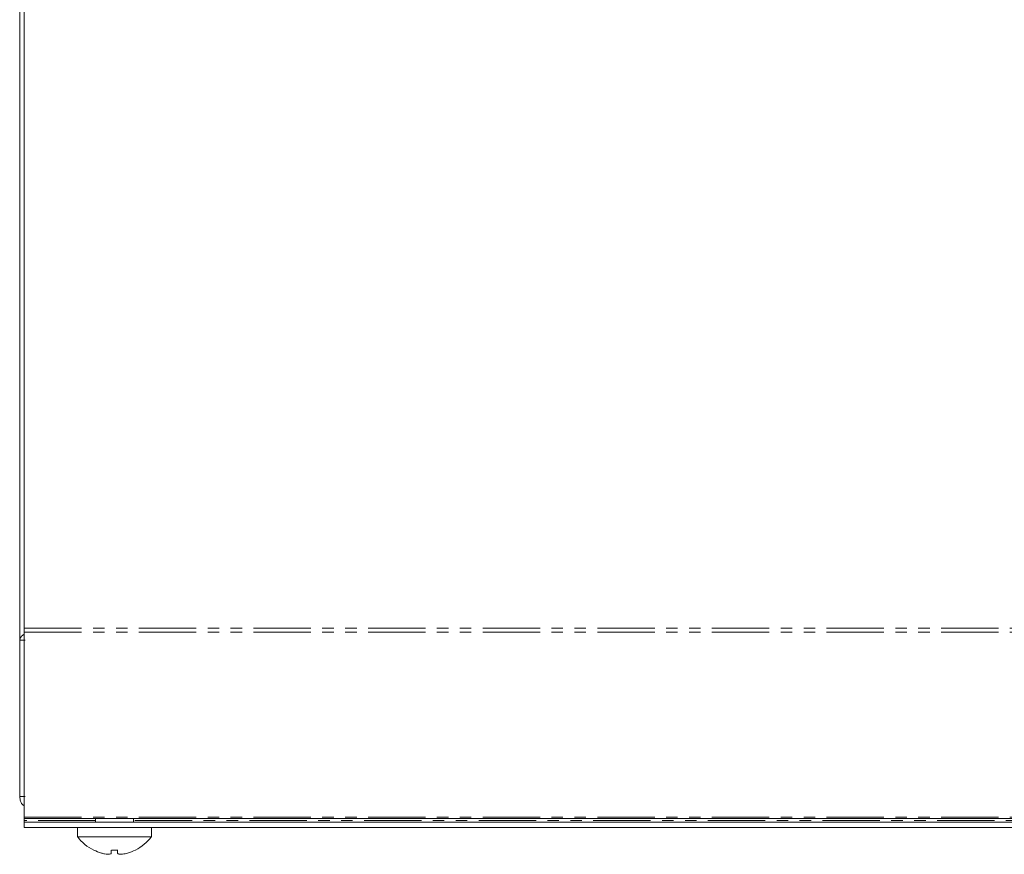
# Model space of a CAD drawing. Units: millimetres. Extents: x -1956 to 7208, y -4777 to -111.
# Drawn here: x -16 to 93, y -4476 to -4383 of the extents above; entities that cross this region are included whole.
import ezdxf

# ---------------------------------------------------------------- set-up
doc = ezdxf.new("R2010")
doc.units = ezdxf.units.MM
doc.linetypes.add('PHANTOM', pattern=[12.7, 6.35, -1.27, 1.27, -1.27, 1.27, -1.27])

msp = doc.modelspace()

# ---------------------------------------------------------------- linework, layer by layer
at = {"color": 7, "linetype": 'Continuous', "lineweight": 18}
for p, q in [((-16.34, -4339.56), (-16.34, -4452.22)), ((-15.83, -4340.89), (-15.83, -4450.89)), ((-15.83, -4451.32), (-15.83, -4450.89)), ((-15.83, -4451.32), (-15.83, -4471.82)), ((-15.74, -4452.22), (-16.34, -4452.22)), ((-16.34, -4469.56), (-16.34, -4452.22)), ((-15.74, -4469.56), (-16.34, -4469.56)), ((-15.83, -4472), (-15.83, -4471.82)), ((-15.83, -4472), (-15.83, -4472.2)), ((-15.83, -4472), (1754.17, -4472)), ((-7.93, -4472), (-7.93, -4472.4)), ((-3.73, -4472.4), (-3.73, -4472)), ((-15.83, -4472.2), (-15.83, -4472.4)), ((-15.83, -4472.4), (-15.83, -4473)), ((399.67, -4472.4), (-15.83, -4472.4)), ((399.67, -4473), (-15.83, -4473)), ((-9.93, -4473), (-9.93, -4474)), ((-1.73, -4474), (-1.73, -4473)), ((-1.73, -4474), (-9.93, -4474)), ((-8.13, -4475.49), (-8.14, -4475.5)), ((-6.19, -4475.49), (-6.19, -4475.82)), ((-5.49, -4475.49), (-5.49, -4475.82)), ((-4.39, -4475.83), (-4.39, -4475.83)), ((-3.53, -4475.5), (-3.54, -4475.49))]:
    msp.add_line(p, q, dxfattribs=at)
at = {"color": 8, "linetype": 'PHANTOM', "lineweight": 18}
for p, q in [((-15.83, -4450.89), (1754.17, -4450.89)), ((-15.83, -4451.32), (1754.17, -4451.32)), ((-15.83, -4471.82), (1754.17, -4471.82)), ((-7.93, -4472.2), (-15.83, -4472.2)), ((117.07, -4472.2), (-3.73, -4472.2))]:
    msp.add_line(p, q, dxfattribs=at)
at = {"color": 7, "linetype": 'Continuous', "lineweight": 18}
for centre, radius, start, end in [((-5.83, -4470.92), 5.13, 216.8699, 243.2693), ((-5.83, -4470.92), 5.12, 296.7307, 323.1301), ((-5.83, -4470.92), 5.11, 243.2889, 253.4421), ((-5.83, -4469.31), 6.19, 266.689, 273.187), ((-5.83, -4470.92), 5.11, 286.4047, 296.7111)]:
    msp.add_arc(centre, radius, start, end, dxfattribs=at)
for points, knots in [([(-15.83, -4451.56), (-15.87, -4451.59), (-16.06, -4451.71), (-16.28, -4451.93), (-16.32, -4452.12), (-16.34, -4452.22)], [0, 0, 0, 0, 0.118087, 0.5590435, 1, 1, 1, 1]), ([(-16.34, -4469.56), (-16.32, -4469.73), (-16.28, -4470.08), (-16.06, -4470.44), (-15.87, -4470.56), (-15.83, -4470.58)], [0, 0, 0, 0, 0.440957, 0.881913, 1, 1, 1, 1]), ([(-7.29, -4475.82), (-7.18, -4475.85), (-6.94, -4475.92), (-6.61, -4475.96), (-6.36, -4475.95), (-6.22, -4475.9), (-6.2, -4475.85), (-6.19, -4475.82)], [0, 0, 0, 0, 0.2087, 0.429673, 0.640009, 0.846347, 1, 1, 1, 1]), ([(-5.49, -4475.82), (-5.48, -4475.86), (-5.44, -4475.92), (-5.26, -4475.96), (-4.98, -4475.95), (-4.68, -4475.9), (-4.48, -4475.85), (-4.39, -4475.83)], [0, 0, 0, 0, 0.208796, 0.429732, 0.640126, 0.846561, 1, 1, 1, 1])]:
    msp.add_open_spline(points, degree=3, knots=knots, dxfattribs=at)

doc.saveas('drawing.dxf')
